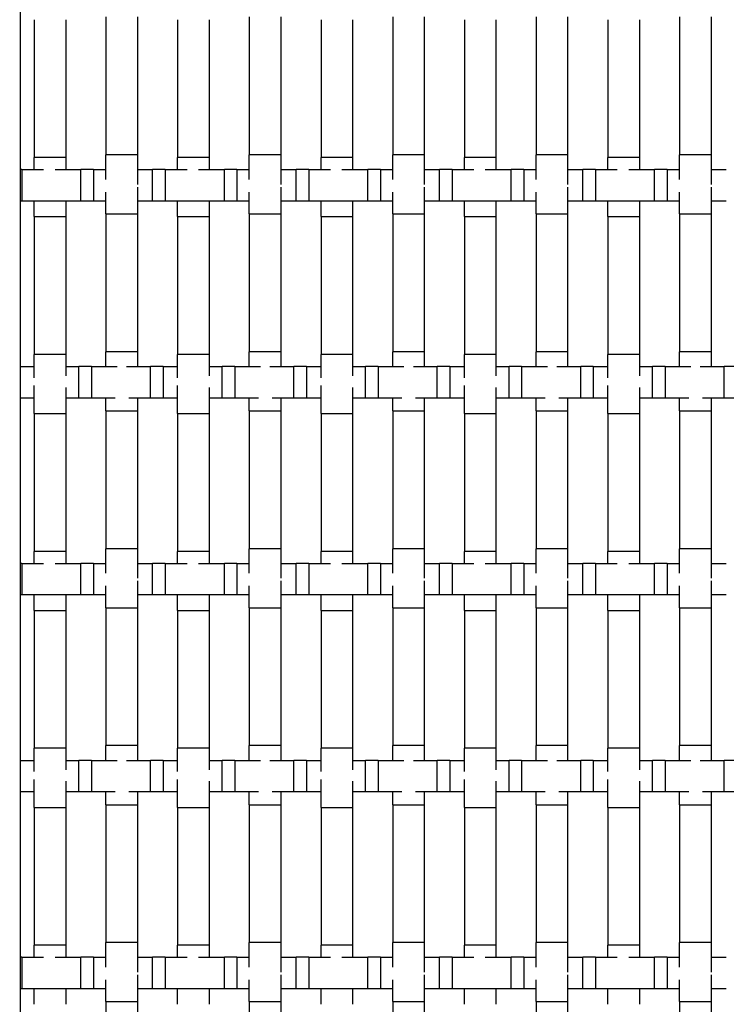
# Model space of a CAD drawing. Units: inches. Extents: x 1.1 to 49.9, y 1.1 to 31.9.
# Drawn here: x 2.9 to 4.7, y 10.1 to 12.6 of the extents above; entities that cross this region are included whole.
import ezdxf

# ---------------------------------------------------------------- set-up
doc = ezdxf.new("R2010")
doc.units = ezdxf.units.IN
doc.header["$LTSCALE"] = 3
doc.header["$MEASUREMENT"] = 0
doc.layers.add('Dimension (ANSI)', color=7, linetype='Continuous', lineweight=18)
doc.layers.add('Visible (ANSI)', color=7, linetype='Continuous', lineweight=25)
doc.styles.add('Note Text (ANSI)', font='tahoma.ttf')
doc.dimstyles.new('Default (ANSI)', dxfattribs={"dimscale": 3, "dimtxt": 0.08, "dimasz": 0.098425, "dimexe": 0.125, "dimexo": 0.0625, "dimgap": 0.031496, "dimtad": 0, "dimtih": 1, "dimtoh": 1, "dimdec": 3, "dimrnd": 1e-08, "dimzin": 4, "dimdsep": 46, "dimtxsty": 'Note Text (ANSI)', "dimcen": 0.09, "dimdle": 0.393701, "dimclrd": 256, "dimclre": 256, "dimclrt": 256, "dimadec": 0, "dimazin": 1, "dimtfac": 1, "dimtdec": 3, "dimtofl": 0, "dimtmove": 0, "dimatfit": 3, "dimfxl": 1, "dimtolj": 1, "dimtzin": 4, "dimlwd": -1, "dimlwe": -1, "dimarcsym": 0})

# ---------------------------------------------------------------- blocks, each defined once
blk = doc.blocks.new('*D11')
at = {"layer": 'Defpoints', "color": 0, "transparency": 16777216}
for p in [(3.1094, 30.5483), (2.1179, 6.7983), (3.1094, 6.7983)]:
    blk.add_point(p, dxfattribs=at)
at = {"layer": 'Dimension (ANSI)', "transparency": 16777216}
for p, q in [((2.9219, 30.5483), (1.7429, 30.5483)), ((2.1179, 30.253), (2.1179, 18.8903)), ((2.1179, 7.0936), (2.1179, 18.4563)), ((2.9219, 6.7983), (1.7429, 6.7983))]:
    blk.add_line(p, q, dxfattribs=at)
for points in [[(2.0687, 30.253), (2.1671, 30.253), (2.1179, 30.5483)], [(2.0687, 7.0936), (2.1671, 7.0936), (2.1179, 6.7983)]]:
    blk.add_solid(points, dxfattribs=at)
at = {"layer": 'Dimension (ANSI)', "transparency": 16777216, "insert": (1.9506, 18.7958), "char_height": 0.24, "attachment_point": 1, "style": 'Note Text (ANSI)'}
blk.add_mtext('\\A1;24', dxfattribs=at)

msp = doc.modelspace()

# ---------------------------------------------------------------- linework, layer by layer
at = {"layer": 'Visible (ANSI)'}
for p, q in [((2.8594, 7.1108), (2.8594, 30.2358)), ((2.894, 12.6122), (2.894, 12.2622)), ((2.974, 12.6122), (2.974, 12.2622)), ((3.076, 12.6191), (3.076, 12.2691)), ((3.156, 12.6191), (3.156, 12.2691)), ((3.258, 12.6122), (3.258, 12.2622)), ((3.338, 12.6122), (3.338, 12.2622)), ((3.44, 12.6191), (3.44, 12.2691)), ((3.52, 12.6191), (3.52, 12.2691)), ((3.622, 12.6122), (3.622, 12.2622)), ((3.702, 12.6122), (3.702, 12.2622)), ((3.804, 12.6191), (3.804, 12.2691)), ((3.884, 12.6191), (3.884, 12.2691)), ((3.986, 12.6122), (3.986, 12.2622)), ((4.066, 12.6122), (4.066, 12.2622)), ((4.168, 12.6191), (4.168, 12.2691)), ((4.248, 12.6191), (4.248, 12.2691)), ((4.35, 12.6122), (4.35, 12.2622)), ((4.43, 12.6122), (4.43, 12.2622)), ((4.532, 12.6191), (4.532, 12.2691)), ((4.612, 12.6191), (4.612, 12.2691)), ((2.974, 12.2622), (2.894, 12.2622)), ((2.894, 12.2315), (2.894, 12.2622)), ((2.974, 12.2622), (2.974, 12.2315)), ((3.156, 12.2691), (3.076, 12.2691)), ((3.076, 12.2065), (3.076, 12.2691)), ((3.156, 12.2691), (3.156, 12.1938)), ((3.338, 12.2622), (3.258, 12.2622)), ((3.258, 12.2315), (3.258, 12.2622)), ((3.338, 12.2622), (3.338, 12.2315)), ((3.52, 12.2691), (3.44, 12.2691)), ((3.44, 12.2065), (3.44, 12.2691)), ((3.52, 12.2691), (3.52, 12.1938)), ((3.702, 12.2622), (3.622, 12.2622)), ((3.622, 12.2315), (3.622, 12.2622)), ((3.702, 12.2622), (3.702, 12.2315)), ((3.884, 12.2691), (3.804, 12.2691)), ((3.804, 12.2065), (3.804, 12.2691)), ((3.884, 12.2691), (3.884, 12.1938)), ((4.066, 12.2622), (3.986, 12.2622)), ((3.986, 12.2315), (3.986, 12.2622)), ((4.066, 12.2622), (4.066, 12.2315)), ((4.248, 12.2691), (4.168, 12.2691)), ((4.168, 12.2065), (4.168, 12.2691)), ((4.248, 12.2691), (4.248, 12.1938)), ((4.43, 12.2622), (4.35, 12.2622)), ((4.35, 12.2315), (4.35, 12.2622)), ((4.43, 12.2622), (4.43, 12.2315)), ((4.612, 12.2691), (4.532, 12.2691)), ((4.532, 12.2065), (4.532, 12.2691)), ((4.612, 12.2691), (4.612, 12.1938)), ((2.8627, 12.2315), (2.8594, 12.2315)), ((2.8627, 12.2315), (2.8627, 12.1515)), ((2.8627, 12.2315), (2.918, 12.2315)), ((2.947, 12.2315), (3.0127, 12.2315)), ((3.0127, 12.1515), (3.0127, 12.2315)), ((3.0447, 12.2315), (3.0127, 12.2315)), ((3.0447, 12.2315), (3.0447, 12.1515)), ((3.0447, 12.2315), (3.076, 12.2315)), ((3.156, 12.2315), (3.1947, 12.2315)), ((3.1947, 12.1515), (3.1947, 12.2315)), ((3.2267, 12.2315), (3.1947, 12.2315)), ((3.2267, 12.2315), (3.2267, 12.1515)), ((3.2267, 12.2315), (3.282, 12.2315)), ((3.311, 12.2315), (3.3767, 12.2315)), ((3.3767, 12.1515), (3.3767, 12.2315)), ((3.4087, 12.2315), (3.3767, 12.2315)), ((3.4087, 12.2315), (3.4087, 12.1515)), ((3.4087, 12.2315), (3.44, 12.2315)), ((3.52, 12.2315), (3.5587, 12.2315)), ((3.5587, 12.1515), (3.5587, 12.2315)), ((3.5907, 12.2315), (3.5587, 12.2315)), ((3.5907, 12.2315), (3.5907, 12.1515)), ((3.5907, 12.2315), (3.646, 12.2315)), ((3.675, 12.2315), (3.7407, 12.2315)), ((3.7407, 12.1515), (3.7407, 12.2315)), ((3.7727, 12.2315), (3.7407, 12.2315)), ((3.7727, 12.2315), (3.7727, 12.1515)), ((3.7727, 12.2315), (3.804, 12.2315)), ((3.884, 12.2315), (3.9227, 12.2315)), ((3.9227, 12.1515), (3.9227, 12.2315)), ((3.9547, 12.2315), (3.9227, 12.2315)), ((3.9547, 12.2315), (3.9547, 12.1515)), ((3.9547, 12.2315), (4.01, 12.2315)), ((4.039, 12.2315), (4.1047, 12.2315)), ((4.1047, 12.1515), (4.1047, 12.2315)), ((4.1367, 12.2315), (4.1047, 12.2315)), ((4.1367, 12.2315), (4.1367, 12.1515)), ((4.1367, 12.2315), (4.168, 12.2315)), ((4.248, 12.2315), (4.2867, 12.2315)), ((4.2867, 12.1515), (4.2867, 12.2315)), ((4.3187, 12.2315), (4.2867, 12.2315)), ((4.3187, 12.2315), (4.3187, 12.1515)), ((4.3187, 12.2315), (4.374, 12.2315)), ((4.403, 12.2315), (4.4687, 12.2315)), ((4.4687, 12.1515), (4.4687, 12.2315)), ((4.5007, 12.2315), (4.4687, 12.2315)), ((4.5007, 12.2315), (4.5007, 12.1515)), ((4.5007, 12.2315), (4.532, 12.2315)), ((4.612, 12.2315), (4.6507, 12.2315)), ((3.156, 12.1872), (3.156, 12.1191)), ((3.52, 12.1872), (3.52, 12.1191)), ((3.884, 12.1872), (3.884, 12.1191)), ((4.248, 12.1872), (4.248, 12.1191)), ((4.612, 12.1872), (4.612, 12.1191)), ((2.8627, 12.1515), (2.8594, 12.1515)), ((3.0127, 12.1515), (2.8627, 12.1515)), ((2.894, 12.1122), (2.894, 12.1515)), ((2.974, 12.1515), (2.974, 12.1122)), ((3.0447, 12.1515), (3.0127, 12.1515)), ((3.076, 12.1515), (3.0447, 12.1515)), ((3.076, 12.1191), (3.076, 12.1746)), ((3.1947, 12.1515), (3.156, 12.1515)), ((3.2267, 12.1515), (3.1947, 12.1515)), ((3.3767, 12.1515), (3.2267, 12.1515)), ((3.258, 12.1122), (3.258, 12.1515)), ((3.338, 12.1515), (3.338, 12.1122)), ((3.4087, 12.1515), (3.3767, 12.1515)), ((3.44, 12.1515), (3.4087, 12.1515)), ((3.44, 12.1191), (3.44, 12.1746)), ((3.5587, 12.1515), (3.52, 12.1515)), ((3.5907, 12.1515), (3.5587, 12.1515)), ((3.7407, 12.1515), (3.5907, 12.1515)), ((3.622, 12.1122), (3.622, 12.1515)), ((3.702, 12.1515), (3.702, 12.1122)), ((3.7727, 12.1515), (3.7407, 12.1515)), ((3.804, 12.1515), (3.7727, 12.1515)), ((3.804, 12.1191), (3.804, 12.1746)), ((3.9227, 12.1515), (3.884, 12.1515)), ((3.9547, 12.1515), (3.9227, 12.1515)), ((4.1047, 12.1515), (3.9547, 12.1515)), ((3.986, 12.1122), (3.986, 12.1515)), ((4.066, 12.1515), (4.066, 12.1122)), ((4.1367, 12.1515), (4.1047, 12.1515)), ((4.168, 12.1515), (4.1367, 12.1515)), ((4.168, 12.1191), (4.168, 12.1746)), ((4.2867, 12.1515), (4.248, 12.1515)), ((4.3187, 12.1515), (4.2867, 12.1515)), ((4.4687, 12.1515), (4.3187, 12.1515)), ((4.35, 12.1122), (4.35, 12.1515)), ((4.43, 12.1515), (4.43, 12.1122)), ((4.5007, 12.1515), (4.4687, 12.1515)), ((4.532, 12.1515), (4.5007, 12.1515)), ((4.532, 12.1191), (4.532, 12.1746)), ((4.6507, 12.1515), (4.612, 12.1515)), ((2.894, 12.1122), (2.974, 12.1122)), ((2.894, 12.1122), (2.894, 11.7622)), ((2.974, 12.1122), (2.974, 11.7622)), ((3.076, 12.1191), (3.156, 12.1191)), ((3.076, 12.1191), (3.076, 11.7691)), ((3.1094, 12.1191), (3.1094, 12.1191)), ((3.156, 12.1191), (3.156, 11.7691)), ((3.258, 12.1122), (3.338, 12.1122)), ((3.258, 12.1122), (3.258, 11.7622)), ((3.338, 12.1122), (3.338, 11.7622)), ((3.44, 12.1191), (3.52, 12.1191)), ((3.44, 12.1191), (3.44, 11.7691)), ((3.52, 12.1191), (3.52, 11.7691)), ((3.622, 12.1122), (3.702, 12.1122)), ((3.622, 12.1122), (3.622, 11.7622)), ((3.702, 12.1122), (3.702, 11.7622)), ((3.804, 12.1191), (3.884, 12.1191)), ((3.804, 12.1191), (3.804, 11.7691)), ((3.884, 12.1191), (3.884, 11.7691)), ((3.986, 12.1122), (4.066, 12.1122)), ((3.986, 12.1122), (3.986, 11.7622)), ((4.066, 12.1122), (4.066, 11.7622)), ((4.168, 12.1191), (4.248, 12.1191)), ((4.168, 12.1191), (4.168, 11.7691)), ((4.248, 12.1191), (4.248, 11.7691)), ((4.35, 12.1122), (4.43, 12.1122)), ((4.35, 12.1122), (4.35, 11.7622)), ((4.43, 12.1122), (4.43, 11.7622)), ((4.532, 12.1191), (4.612, 12.1191)), ((4.532, 12.1191), (4.532, 11.7691)), ((4.612, 12.1191), (4.612, 11.7691)), ((2.974, 11.7622), (2.894, 11.7622)), ((2.894, 11.7032), (2.894, 11.7622)), ((2.974, 11.7622), (2.974, 11.7077)), ((3.156, 11.7691), (3.076, 11.7691)), ((3.076, 11.7315), (3.076, 11.7691)), ((3.156, 11.7691), (3.156, 11.7315)), ((3.338, 11.7622), (3.258, 11.7622)), ((3.258, 11.7032), (3.258, 11.7622)), ((3.338, 11.7622), (3.338, 11.7077)), ((3.52, 11.7691), (3.44, 11.7691)), ((3.44, 11.7315), (3.44, 11.7691)), ((3.52, 11.7691), (3.52, 11.7315)), ((3.702, 11.7622), (3.622, 11.7622)), ((3.622, 11.7032), (3.622, 11.7622)), ((3.702, 11.7622), (3.702, 11.7077)), ((3.884, 11.7691), (3.804, 11.7691)), ((3.804, 11.7315), (3.804, 11.7691)), ((3.884, 11.7691), (3.884, 11.7315)), ((4.066, 11.7622), (3.986, 11.7622)), ((3.986, 11.7032), (3.986, 11.7622)), ((4.066, 11.7622), (4.066, 11.7077)), ((4.248, 11.7691), (4.168, 11.7691)), ((4.168, 11.7315), (4.168, 11.7691)), ((4.248, 11.7691), (4.248, 11.7315)), ((4.43, 11.7622), (4.35, 11.7622)), ((4.35, 11.7032), (4.35, 11.7622)), ((4.43, 11.7622), (4.43, 11.7077)), ((4.612, 11.7691), (4.532, 11.7691)), ((4.532, 11.7315), (4.532, 11.7691)), ((4.612, 11.7691), (4.612, 11.7315)), ((2.8594, 11.7315), (2.894, 11.7315)), ((2.974, 11.7315), (3.0072, 11.7315)), ((3.0072, 11.6515), (3.0072, 11.7315)), ((3.0392, 11.7315), (3.0072, 11.7315)), ((3.0392, 11.7315), (3.0392, 11.6515)), ((3.0392, 11.7315), (3.1046, 11.7315)), ((3.1285, 11.7315), (3.1892, 11.7315)), ((3.1892, 11.6515), (3.1892, 11.7315)), ((3.2212, 11.7315), (3.1892, 11.7315)), ((3.2212, 11.7315), (3.2212, 11.6515)), ((3.2212, 11.7315), (3.258, 11.7315)), ((3.338, 11.7315), (3.3712, 11.7315)), ((3.3712, 11.6515), (3.3712, 11.7315)), ((3.4032, 11.7315), (3.3712, 11.7315)), ((3.4032, 11.7315), (3.4032, 11.6515)), ((3.4032, 11.7315), (3.4686, 11.7315)), ((3.4925, 11.7315), (3.5532, 11.7315)), ((3.5532, 11.6515), (3.5532, 11.7315)), ((3.5852, 11.7315), (3.5532, 11.7315)), ((3.5852, 11.7315), (3.5852, 11.6515)), ((3.5852, 11.7315), (3.622, 11.7315)), ((3.702, 11.7315), (3.7352, 11.7315)), ((3.7352, 11.6515), (3.7352, 11.7315)), ((3.7672, 11.7315), (3.7352, 11.7315)), ((3.7672, 11.7315), (3.7672, 11.6515)), ((3.7672, 11.7315), (3.8326, 11.7315)), ((3.8565, 11.7315), (3.9172, 11.7315)), ((3.9172, 11.6515), (3.9172, 11.7315)), ((3.9492, 11.7315), (3.9172, 11.7315)), ((3.9492, 11.7315), (3.9492, 11.6515)), ((3.9492, 11.7315), (3.986, 11.7315)), ((4.066, 11.7315), (4.0992, 11.7315)), ((4.0992, 11.6515), (4.0992, 11.7315)), ((4.1312, 11.7315), (4.0992, 11.7315)), ((4.1312, 11.7315), (4.1312, 11.6515)), ((4.1312, 11.7315), (4.1966, 11.7315)), ((4.2205, 11.7315), (4.2812, 11.7315)), ((4.2812, 11.6515), (4.2812, 11.7315)), ((4.3132, 11.7315), (4.2812, 11.7315)), ((4.3132, 11.7315), (4.3132, 11.6515)), ((4.3132, 11.7315), (4.35, 11.7315)), ((4.43, 11.7315), (4.4632, 11.7315)), ((4.4632, 11.6515), (4.4632, 11.7315)), ((4.4952, 11.7315), (4.4632, 11.7315)), ((4.4952, 11.7315), (4.4952, 11.6515)), ((4.4952, 11.7315), (4.5606, 11.7315)), ((4.5845, 11.7315), (4.6452, 11.7315)), ((4.6452, 11.6515), (4.6452, 11.7315)), ((4.6772, 11.7315), (4.6452, 11.7315)), ((2.894, 11.6122), (2.894, 11.6832)), ((2.974, 11.6786), (2.974, 11.6122)), ((3.258, 11.6122), (3.258, 11.6832)), ((3.338, 11.6786), (3.338, 11.6122)), ((3.622, 11.6122), (3.622, 11.6832)), ((3.702, 11.6786), (3.702, 11.6122)), ((3.986, 11.6122), (3.986, 11.6832)), ((4.066, 11.6786), (4.066, 11.6122)), ((4.35, 11.6122), (4.35, 11.6832)), ((4.43, 11.6786), (4.43, 11.6122)), ((2.894, 11.6515), (2.8594, 11.6515)), ((3.0072, 11.6515), (2.974, 11.6515)), ((3.0392, 11.6515), (3.0072, 11.6515)), ((3.0993, 11.6515), (3.0392, 11.6515)), ((3.076, 11.6191), (3.076, 11.6515)), ((3.1892, 11.6515), (3.1339, 11.6515)), ((3.156, 11.6515), (3.156, 11.6191)), ((3.2212, 11.6515), (3.1892, 11.6515)), ((3.258, 11.6515), (3.2212, 11.6515)), ((3.3712, 11.6515), (3.338, 11.6515)), ((3.4032, 11.6515), (3.3712, 11.6515)), ((3.4633, 11.6515), (3.4032, 11.6515)), ((3.44, 11.6191), (3.44, 11.6515)), ((3.5532, 11.6515), (3.4979, 11.6515)), ((3.52, 11.6515), (3.52, 11.6191)), ((3.5852, 11.6515), (3.5532, 11.6515)), ((3.622, 11.6515), (3.5852, 11.6515)), ((3.7352, 11.6515), (3.702, 11.6515)), ((3.7672, 11.6515), (3.7352, 11.6515)), ((3.8273, 11.6515), (3.7672, 11.6515)), ((3.804, 11.6191), (3.804, 11.6515)), ((3.9172, 11.6515), (3.8619, 11.6515)), ((3.884, 11.6515), (3.884, 11.6191)), ((3.9492, 11.6515), (3.9172, 11.6515)), ((3.986, 11.6515), (3.9492, 11.6515)), ((4.0992, 11.6515), (4.066, 11.6515)), ((4.1312, 11.6515), (4.0992, 11.6515)), ((4.1913, 11.6515), (4.1312, 11.6515)), ((4.168, 11.6191), (4.168, 11.6515)), ((4.2812, 11.6515), (4.2259, 11.6515)), ((4.248, 11.6515), (4.248, 11.6191)), ((4.3132, 11.6515), (4.2812, 11.6515)), ((4.35, 11.6515), (4.3132, 11.6515)), ((4.4632, 11.6515), (4.43, 11.6515)), ((4.4952, 11.6515), (4.4632, 11.6515)), ((4.5553, 11.6515), (4.4952, 11.6515)), ((4.532, 11.6191), (4.532, 11.6515)), ((4.6452, 11.6515), (4.5899, 11.6515)), ((4.612, 11.6515), (4.612, 11.6191)), ((4.6772, 11.6515), (4.6452, 11.6515)), ((2.894, 11.6122), (2.974, 11.6122)), ((2.894, 11.6122), (2.894, 11.2622)), ((2.974, 11.6122), (2.974, 11.2622)), ((3.076, 11.6191), (3.156, 11.6191)), ((3.076, 11.6191), (3.076, 11.2691)), ((3.156, 11.6191), (3.156, 11.2691)), ((3.258, 11.6122), (3.338, 11.6122)), ((3.258, 11.6122), (3.258, 11.2622)), ((3.338, 11.6122), (3.338, 11.2622)), ((3.44, 11.6191), (3.52, 11.6191)), ((3.44, 11.6191), (3.44, 11.2691)), ((3.52, 11.6191), (3.52, 11.2691)), ((3.622, 11.6122), (3.702, 11.6122)), ((3.622, 11.6122), (3.622, 11.2622)), ((3.702, 11.6122), (3.702, 11.2622)), ((3.804, 11.6191), (3.884, 11.6191)), ((3.804, 11.6191), (3.804, 11.2691)), ((3.884, 11.6191), (3.884, 11.2691)), ((3.986, 11.6122), (4.066, 11.6122)), ((3.986, 11.6122), (3.986, 11.2622)), ((4.066, 11.6122), (4.066, 11.2622)), ((4.168, 11.6191), (4.248, 11.6191)), ((4.168, 11.6191), (4.168, 11.2691)), ((4.248, 11.6191), (4.248, 11.2691)), ((4.35, 11.6122), (4.43, 11.6122)), ((4.35, 11.6122), (4.35, 11.2622)), ((4.43, 11.6122), (4.43, 11.2622)), ((4.532, 11.6191), (4.612, 11.6191)), ((4.532, 11.6191), (4.532, 11.2691)), ((4.612, 11.6191), (4.612, 11.2691)), ((2.974, 11.2622), (2.894, 11.2622)), ((2.894, 11.2315), (2.894, 11.2622)), ((2.974, 11.2622), (2.974, 11.2315)), ((3.156, 11.2691), (3.076, 11.2691)), ((3.076, 11.2065), (3.076, 11.2691)), ((3.156, 11.2691), (3.156, 11.1938)), ((3.338, 11.2622), (3.258, 11.2622)), ((3.258, 11.2315), (3.258, 11.2622)), ((3.338, 11.2622), (3.338, 11.2315)), ((3.52, 11.2691), (3.44, 11.2691)), ((3.44, 11.2065), (3.44, 11.2691)), ((3.52, 11.2691), (3.52, 11.1938)), ((3.702, 11.2622), (3.622, 11.2622)), ((3.622, 11.2315), (3.622, 11.2622)), ((3.702, 11.2622), (3.702, 11.2315)), ((3.884, 11.2691), (3.804, 11.2691)), ((3.804, 11.2065), (3.804, 11.2691)), ((3.884, 11.2691), (3.884, 11.1938)), ((4.066, 11.2622), (3.986, 11.2622)), ((3.986, 11.2315), (3.986, 11.2622)), ((4.066, 11.2622), (4.066, 11.2315)), ((4.248, 11.2691), (4.168, 11.2691)), ((4.168, 11.2065), (4.168, 11.2691)), ((4.248, 11.2691), (4.248, 11.1938)), ((4.43, 11.2622), (4.35, 11.2622)), ((4.35, 11.2315), (4.35, 11.2622)), ((4.43, 11.2622), (4.43, 11.2315)), ((4.612, 11.2691), (4.532, 11.2691)), ((4.532, 11.2065), (4.532, 11.2691)), ((4.612, 11.2691), (4.612, 11.1938)), ((2.8627, 11.2315), (2.8594, 11.2315)), ((2.8627, 11.2315), (2.8627, 11.1515)), ((2.8627, 11.2315), (2.918, 11.2315)), ((2.947, 11.2315), (3.0127, 11.2315)), ((3.0127, 11.1515), (3.0127, 11.2315)), ((3.0447, 11.2315), (3.0127, 11.2315)), ((3.0447, 11.2315), (3.0447, 11.1515)), ((3.0447, 11.2315), (3.076, 11.2315)), ((3.156, 11.2315), (3.1947, 11.2315)), ((3.1947, 11.1515), (3.1947, 11.2315)), ((3.2267, 11.2315), (3.1947, 11.2315)), ((3.2267, 11.2315), (3.2267, 11.1515)), ((3.2267, 11.2315), (3.282, 11.2315)), ((3.311, 11.2315), (3.3767, 11.2315)), ((3.3767, 11.1515), (3.3767, 11.2315)), ((3.4087, 11.2315), (3.3767, 11.2315)), ((3.4087, 11.2315), (3.4087, 11.1515)), ((3.4087, 11.2315), (3.44, 11.2315)), ((3.52, 11.2315), (3.5587, 11.2315)), ((3.5587, 11.1515), (3.5587, 11.2315)), ((3.5907, 11.2315), (3.5587, 11.2315)), ((3.5907, 11.2315), (3.5907, 11.1515)), ((3.5907, 11.2315), (3.646, 11.2315)), ((3.675, 11.2315), (3.7407, 11.2315)), ((3.7407, 11.1515), (3.7407, 11.2315)), ((3.7727, 11.2315), (3.7407, 11.2315)), ((3.7727, 11.2315), (3.7727, 11.1515)), ((3.7727, 11.2315), (3.804, 11.2315)), ((3.884, 11.2315), (3.9227, 11.2315)), ((3.9227, 11.1515), (3.9227, 11.2315)), ((3.9547, 11.2315), (3.9227, 11.2315)), ((3.9547, 11.2315), (3.9547, 11.1515)), ((3.9547, 11.2315), (4.01, 11.2315)), ((4.039, 11.2315), (4.1047, 11.2315)), ((4.1047, 11.1515), (4.1047, 11.2315)), ((4.1367, 11.2315), (4.1047, 11.2315)), ((4.1367, 11.2315), (4.1367, 11.1515)), ((4.1367, 11.2315), (4.168, 11.2315)), ((4.248, 11.2315), (4.2867, 11.2315)), ((4.2867, 11.1515), (4.2867, 11.2315)), ((4.3187, 11.2315), (4.2867, 11.2315)), ((4.3187, 11.2315), (4.3187, 11.1515)), ((4.3187, 11.2315), (4.374, 11.2315)), ((4.403, 11.2315), (4.4687, 11.2315)), ((4.4687, 11.1515), (4.4687, 11.2315)), ((4.5007, 11.2315), (4.4687, 11.2315)), ((4.5007, 11.2315), (4.5007, 11.1515)), ((4.5007, 11.2315), (4.532, 11.2315)), ((4.612, 11.2315), (4.6507, 11.2315)), ((3.156, 11.1872), (3.156, 11.1191)), ((3.52, 11.1872), (3.52, 11.1191)), ((3.884, 11.1872), (3.884, 11.1191)), ((4.248, 11.1872), (4.248, 11.1191)), ((4.612, 11.1872), (4.612, 11.1191)), ((2.8627, 11.1515), (2.8594, 11.1515)), ((3.0127, 11.1515), (2.8627, 11.1515)), ((2.894, 11.1122), (2.894, 11.1515)), ((2.974, 11.1515), (2.974, 11.1122)), ((3.0447, 11.1515), (3.0127, 11.1515)), ((3.076, 11.1515), (3.0447, 11.1515)), ((3.076, 11.1191), (3.076, 11.1746)), ((3.1947, 11.1515), (3.156, 11.1515)), ((3.2267, 11.1515), (3.1947, 11.1515)), ((3.3767, 11.1515), (3.2267, 11.1515)), ((3.258, 11.1122), (3.258, 11.1515)), ((3.338, 11.1515), (3.338, 11.1122)), ((3.4087, 11.1515), (3.3767, 11.1515)), ((3.44, 11.1515), (3.4087, 11.1515)), ((3.44, 11.1191), (3.44, 11.1746)), ((3.5587, 11.1515), (3.52, 11.1515)), ((3.5907, 11.1515), (3.5587, 11.1515)), ((3.7407, 11.1515), (3.5907, 11.1515)), ((3.622, 11.1122), (3.622, 11.1515)), ((3.702, 11.1515), (3.702, 11.1122)), ((3.7727, 11.1515), (3.7407, 11.1515)), ((3.804, 11.1515), (3.7727, 11.1515)), ((3.804, 11.1191), (3.804, 11.1746)), ((3.9227, 11.1515), (3.884, 11.1515)), ((3.9547, 11.1515), (3.9227, 11.1515)), ((4.1047, 11.1515), (3.9547, 11.1515)), ((3.986, 11.1122), (3.986, 11.1515)), ((4.066, 11.1515), (4.066, 11.1122)), ((4.1367, 11.1515), (4.1047, 11.1515)), ((4.168, 11.1515), (4.1367, 11.1515)), ((4.168, 11.1191), (4.168, 11.1746)), ((4.2867, 11.1515), (4.248, 11.1515)), ((4.3187, 11.1515), (4.2867, 11.1515)), ((4.4687, 11.1515), (4.3187, 11.1515)), ((4.35, 11.1122), (4.35, 11.1515)), ((4.43, 11.1515), (4.43, 11.1122)), ((4.5007, 11.1515), (4.4687, 11.1515)), ((4.532, 11.1515), (4.5007, 11.1515)), ((4.532, 11.1191), (4.532, 11.1746)), ((4.6507, 11.1515), (4.612, 11.1515)), ((2.894, 11.1122), (2.974, 11.1122)), ((2.894, 11.1122), (2.894, 10.7622)), ((2.974, 11.1122), (2.974, 10.7622)), ((3.076, 11.1191), (3.156, 11.1191)), ((3.076, 11.1191), (3.076, 10.7691)), ((3.1094, 11.1191), (3.1094, 11.1191)), ((3.156, 11.1191), (3.156, 10.7691)), ((3.258, 11.1122), (3.338, 11.1122)), ((3.258, 11.1122), (3.258, 10.7622)), ((3.338, 11.1122), (3.338, 10.7622)), ((3.44, 11.1191), (3.52, 11.1191)), ((3.44, 11.1191), (3.44, 10.7691)), ((3.52, 11.1191), (3.52, 10.7691)), ((3.622, 11.1122), (3.702, 11.1122)), ((3.622, 11.1122), (3.622, 10.7622)), ((3.702, 11.1122), (3.702, 10.7622)), ((3.804, 11.1191), (3.884, 11.1191)), ((3.804, 11.1191), (3.804, 10.7691)), ((3.884, 11.1191), (3.884, 10.7691)), ((3.986, 11.1122), (4.066, 11.1122)), ((3.986, 11.1122), (3.986, 10.7622)), ((4.066, 11.1122), (4.066, 10.7622)), ((4.168, 11.1191), (4.248, 11.1191)), ((4.168, 11.1191), (4.168, 10.7691)), ((4.248, 11.1191), (4.248, 10.7691)), ((4.35, 11.1122), (4.43, 11.1122)), ((4.35, 11.1122), (4.35, 10.7622)), ((4.43, 11.1122), (4.43, 10.7622)), ((4.532, 11.1191), (4.612, 11.1191)), ((4.532, 11.1191), (4.532, 10.7691)), ((4.612, 11.1191), (4.612, 10.7691)), ((2.974, 10.7622), (2.894, 10.7622)), ((2.894, 10.7032), (2.894, 10.7622)), ((2.974, 10.7622), (2.974, 10.7077)), ((3.156, 10.7691), (3.076, 10.7691)), ((3.076, 10.7315), (3.076, 10.7691)), ((3.156, 10.7691), (3.156, 10.7315)), ((3.338, 10.7622), (3.258, 10.7622)), ((3.258, 10.7032), (3.258, 10.7622)), ((3.338, 10.7622), (3.338, 10.7077)), ((3.52, 10.7691), (3.44, 10.7691)), ((3.44, 10.7315), (3.44, 10.7691)), ((3.52, 10.7691), (3.52, 10.7315)), ((3.702, 10.7622), (3.622, 10.7622)), ((3.622, 10.7032), (3.622, 10.7622)), ((3.702, 10.7622), (3.702, 10.7077)), ((3.884, 10.7691), (3.804, 10.7691)), ((3.804, 10.7315), (3.804, 10.7691)), ((3.884, 10.7691), (3.884, 10.7315)), ((4.066, 10.7622), (3.986, 10.7622)), ((3.986, 10.7032), (3.986, 10.7622)), ((4.066, 10.7622), (4.066, 10.7077)), ((4.248, 10.7691), (4.168, 10.7691)), ((4.168, 10.7315), (4.168, 10.7691)), ((4.248, 10.7691), (4.248, 10.7315)), ((4.43, 10.7622), (4.35, 10.7622)), ((4.35, 10.7032), (4.35, 10.7622)), ((4.43, 10.7622), (4.43, 10.7077)), ((4.612, 10.7691), (4.532, 10.7691)), ((4.532, 10.7315), (4.532, 10.7691)), ((4.612, 10.7691), (4.612, 10.7315)), ((2.8594, 10.7315), (2.894, 10.7315)), ((2.974, 10.7315), (3.0072, 10.7315)), ((3.0072, 10.6515), (3.0072, 10.7315)), ((3.0392, 10.7315), (3.0072, 10.7315)), ((3.0392, 10.7315), (3.0392, 10.6515)), ((3.0392, 10.7315), (3.1046, 10.7315)), ((3.1285, 10.7315), (3.1892, 10.7315)), ((3.1892, 10.6515), (3.1892, 10.7315)), ((3.2212, 10.7315), (3.1892, 10.7315)), ((3.2212, 10.7315), (3.2212, 10.6515)), ((3.2212, 10.7315), (3.258, 10.7315)), ((3.338, 10.7315), (3.3712, 10.7315)), ((3.3712, 10.6515), (3.3712, 10.7315)), ((3.4032, 10.7315), (3.3712, 10.7315)), ((3.4032, 10.7315), (3.4032, 10.6515)), ((3.4032, 10.7315), (3.4686, 10.7315)), ((3.4925, 10.7315), (3.5532, 10.7315)), ((3.5532, 10.6515), (3.5532, 10.7315)), ((3.5852, 10.7315), (3.5532, 10.7315)), ((3.5852, 10.7315), (3.5852, 10.6515)), ((3.5852, 10.7315), (3.622, 10.7315)), ((3.702, 10.7315), (3.7352, 10.7315)), ((3.7352, 10.6515), (3.7352, 10.7315)), ((3.7672, 10.7315), (3.7352, 10.7315)), ((3.7672, 10.7315), (3.7672, 10.6515)), ((3.7672, 10.7315), (3.8326, 10.7315)), ((3.8565, 10.7315), (3.9172, 10.7315)), ((3.9172, 10.6515), (3.9172, 10.7315)), ((3.9492, 10.7315), (3.9172, 10.7315)), ((3.9492, 10.7315), (3.9492, 10.6515)), ((3.9492, 10.7315), (3.986, 10.7315)), ((4.066, 10.7315), (4.0992, 10.7315)), ((4.0992, 10.6515), (4.0992, 10.7315)), ((4.1312, 10.7315), (4.0992, 10.7315)), ((4.1312, 10.7315), (4.1312, 10.6515)), ((4.1312, 10.7315), (4.1966, 10.7315)), ((4.2205, 10.7315), (4.2812, 10.7315)), ((4.2812, 10.6515), (4.2812, 10.7315)), ((4.3132, 10.7315), (4.2812, 10.7315)), ((4.3132, 10.7315), (4.3132, 10.6515)), ((4.3132, 10.7315), (4.35, 10.7315)), ((4.43, 10.7315), (4.4632, 10.7315)), ((4.4632, 10.6515), (4.4632, 10.7315)), ((4.4952, 10.7315), (4.4632, 10.7315)), ((4.4952, 10.7315), (4.4952, 10.6515)), ((4.4952, 10.7315), (4.5606, 10.7315)), ((4.5845, 10.7315), (4.6452, 10.7315)), ((4.6452, 10.6515), (4.6452, 10.7315)), ((4.6772, 10.7315), (4.6452, 10.7315)), ((2.894, 10.6122), (2.894, 10.6832)), ((2.974, 10.6786), (2.974, 10.6122)), ((3.258, 10.6122), (3.258, 10.6832)), ((3.338, 10.6786), (3.338, 10.6122)), ((3.622, 10.6122), (3.622, 10.6832)), ((3.702, 10.6786), (3.702, 10.6122)), ((3.986, 10.6122), (3.986, 10.6832)), ((4.066, 10.6786), (4.066, 10.6122)), ((4.35, 10.6122), (4.35, 10.6832)), ((4.43, 10.6786), (4.43, 10.6122)), ((2.894, 10.6515), (2.8594, 10.6515)), ((3.0072, 10.6515), (2.974, 10.6515)), ((3.0392, 10.6515), (3.0072, 10.6515)), ((3.0993, 10.6515), (3.0392, 10.6515)), ((3.076, 10.6191), (3.076, 10.6515)), ((3.1892, 10.6515), (3.1339, 10.6515)), ((3.156, 10.6515), (3.156, 10.6191)), ((3.2212, 10.6515), (3.1892, 10.6515)), ((3.258, 10.6515), (3.2212, 10.6515)), ((3.3712, 10.6515), (3.338, 10.6515)), ((3.4032, 10.6515), (3.3712, 10.6515)), ((3.4633, 10.6515), (3.4032, 10.6515)), ((3.44, 10.6191), (3.44, 10.6515)), ((3.5532, 10.6515), (3.4979, 10.6515)), ((3.52, 10.6515), (3.52, 10.6191)), ((3.5852, 10.6515), (3.5532, 10.6515)), ((3.622, 10.6515), (3.5852, 10.6515)), ((3.7352, 10.6515), (3.702, 10.6515)), ((3.7672, 10.6515), (3.7352, 10.6515)), ((3.8273, 10.6515), (3.7672, 10.6515)), ((3.804, 10.6191), (3.804, 10.6515)), ((3.9172, 10.6515), (3.8619, 10.6515)), ((3.884, 10.6515), (3.884, 10.6191)), ((3.9492, 10.6515), (3.9172, 10.6515)), ((3.986, 10.6515), (3.9492, 10.6515)), ((4.0992, 10.6515), (4.066, 10.6515)), ((4.1312, 10.6515), (4.0992, 10.6515)), ((4.1913, 10.6515), (4.1312, 10.6515)), ((4.168, 10.6191), (4.168, 10.6515)), ((4.2812, 10.6515), (4.2259, 10.6515)), ((4.248, 10.6515), (4.248, 10.6191)), ((4.3132, 10.6515), (4.2812, 10.6515)), ((4.35, 10.6515), (4.3132, 10.6515)), ((4.4632, 10.6515), (4.43, 10.6515)), ((4.4952, 10.6515), (4.4632, 10.6515)), ((4.5553, 10.6515), (4.4952, 10.6515)), ((4.532, 10.6191), (4.532, 10.6515)), ((4.6452, 10.6515), (4.5899, 10.6515)), ((4.612, 10.6515), (4.612, 10.6191)), ((4.6772, 10.6515), (4.6452, 10.6515)), ((2.894, 10.6122), (2.974, 10.6122)), ((2.894, 10.6122), (2.894, 10.2622)), ((2.974, 10.6122), (2.974, 10.2622)), ((3.076, 10.6191), (3.156, 10.6191)), ((3.076, 10.6191), (3.076, 10.2691)), ((3.156, 10.6191), (3.156, 10.2691)), ((3.258, 10.6122), (3.338, 10.6122)), ((3.258, 10.6122), (3.258, 10.2622)), ((3.338, 10.6122), (3.338, 10.2622)), ((3.44, 10.6191), (3.52, 10.6191)), ((3.44, 10.6191), (3.44, 10.2691)), ((3.52, 10.6191), (3.52, 10.2691)), ((3.622, 10.6122), (3.702, 10.6122)), ((3.622, 10.6122), (3.622, 10.2622)), ((3.702, 10.6122), (3.702, 10.2622)), ((3.804, 10.6191), (3.884, 10.6191)), ((3.804, 10.6191), (3.804, 10.2691)), ((3.884, 10.6191), (3.884, 10.2691)), ((3.986, 10.6122), (4.066, 10.6122)), ((3.986, 10.6122), (3.986, 10.2622)), ((4.066, 10.6122), (4.066, 10.2622)), ((4.168, 10.6191), (4.248, 10.6191)), ((4.168, 10.6191), (4.168, 10.2691)), ((4.248, 10.6191), (4.248, 10.2691)), ((4.35, 10.6122), (4.43, 10.6122)), ((4.35, 10.6122), (4.35, 10.2622)), ((4.43, 10.6122), (4.43, 10.2622)), ((4.532, 10.6191), (4.612, 10.6191)), ((4.532, 10.6191), (4.532, 10.2691)), ((4.612, 10.6191), (4.612, 10.2691)), ((2.974, 10.2622), (2.894, 10.2622)), ((2.894, 10.2315), (2.894, 10.2622)), ((2.974, 10.2622), (2.974, 10.2315)), ((3.156, 10.2691), (3.076, 10.2691)), ((3.076, 10.2065), (3.076, 10.2691)), ((3.156, 10.2691), (3.156, 10.1938)), ((3.338, 10.2622), (3.258, 10.2622)), ((3.258, 10.2315), (3.258, 10.2622)), ((3.338, 10.2622), (3.338, 10.2315)), ((3.52, 10.2691), (3.44, 10.2691)), ((3.44, 10.2065), (3.44, 10.2691)), ((3.52, 10.2691), (3.52, 10.1938)), ((3.702, 10.2622), (3.622, 10.2622)), ((3.622, 10.2315), (3.622, 10.2622)), ((3.702, 10.2622), (3.702, 10.2315)), ((3.884, 10.2691), (3.804, 10.2691)), ((3.804, 10.2065), (3.804, 10.2691)), ((3.884, 10.2691), (3.884, 10.1938)), ((4.066, 10.2622), (3.986, 10.2622)), ((3.986, 10.2315), (3.986, 10.2622)), ((4.066, 10.2622), (4.066, 10.2315)), ((4.248, 10.2691), (4.168, 10.2691)), ((4.168, 10.2065), (4.168, 10.2691)), ((4.248, 10.2691), (4.248, 10.1938)), ((4.43, 10.2622), (4.35, 10.2622)), ((4.35, 10.2315), (4.35, 10.2622)), ((4.43, 10.2622), (4.43, 10.2315)), ((4.612, 10.2691), (4.532, 10.2691)), ((4.532, 10.2065), (4.532, 10.2691)), ((4.612, 10.2691), (4.612, 10.1938)), ((2.8627, 10.2315), (2.8594, 10.2315)), ((2.8627, 10.2315), (2.8627, 10.1515)), ((2.8627, 10.2315), (2.918, 10.2315)), ((2.947, 10.2315), (3.0127, 10.2315)), ((3.0127, 10.1515), (3.0127, 10.2315)), ((3.0447, 10.2315), (3.0127, 10.2315)), ((3.0447, 10.2315), (3.0447, 10.1515)), ((3.0447, 10.2315), (3.076, 10.2315)), ((3.156, 10.2315), (3.1947, 10.2315)), ((3.1947, 10.1515), (3.1947, 10.2315)), ((3.2267, 10.2315), (3.1947, 10.2315)), ((3.2267, 10.2315), (3.2267, 10.1515)), ((3.2267, 10.2315), (3.282, 10.2315)), ((3.311, 10.2315), (3.3767, 10.2315)), ((3.3767, 10.1515), (3.3767, 10.2315)), ((3.4087, 10.2315), (3.3767, 10.2315)), ((3.4087, 10.2315), (3.4087, 10.1515)), ((3.4087, 10.2315), (3.44, 10.2315)), ((3.52, 10.2315), (3.5587, 10.2315)), ((3.5587, 10.1515), (3.5587, 10.2315)), ((3.5907, 10.2315), (3.5587, 10.2315)), ((3.5907, 10.2315), (3.5907, 10.1515)), ((3.5907, 10.2315), (3.646, 10.2315)), ((3.675, 10.2315), (3.7407, 10.2315)), ((3.7407, 10.1515), (3.7407, 10.2315)), ((3.7727, 10.2315), (3.7407, 10.2315)), ((3.7727, 10.2315), (3.7727, 10.1515)), ((3.7727, 10.2315), (3.804, 10.2315)), ((3.884, 10.2315), (3.9227, 10.2315)), ((3.9227, 10.1515), (3.9227, 10.2315)), ((3.9547, 10.2315), (3.9227, 10.2315)), ((3.9547, 10.2315), (3.9547, 10.1515)), ((3.9547, 10.2315), (4.01, 10.2315)), ((4.039, 10.2315), (4.1047, 10.2315)), ((4.1047, 10.1515), (4.1047, 10.2315)), ((4.1367, 10.2315), (4.1047, 10.2315)), ((4.1367, 10.2315), (4.1367, 10.1515)), ((4.1367, 10.2315), (4.168, 10.2315)), ((4.248, 10.2315), (4.2867, 10.2315)), ((4.2867, 10.1515), (4.2867, 10.2315)), ((4.3187, 10.2315), (4.2867, 10.2315)), ((4.3187, 10.2315), (4.3187, 10.1515)), ((4.3187, 10.2315), (4.374, 10.2315)), ((4.403, 10.2315), (4.4687, 10.2315)), ((4.4687, 10.1515), (4.4687, 10.2315)), ((4.5007, 10.2315), (4.4687, 10.2315)), ((4.5007, 10.2315), (4.5007, 10.1515)), ((4.5007, 10.2315), (4.532, 10.2315)), ((4.612, 10.2315), (4.6507, 10.2315)), ((3.156, 10.1872), (3.156, 10.1191)), ((3.52, 10.1872), (3.52, 10.1191)), ((3.884, 10.1872), (3.884, 10.1191)), ((4.248, 10.1872), (4.248, 10.1191)), ((4.612, 10.1872), (4.612, 10.1191)), ((2.8627, 10.1515), (2.8594, 10.1515)), ((3.0127, 10.1515), (2.8627, 10.1515)), ((2.894, 10.1122), (2.894, 10.1515)), ((2.974, 10.1515), (2.974, 10.1122)), ((3.0447, 10.1515), (3.0127, 10.1515)), ((3.076, 10.1515), (3.0447, 10.1515)), ((3.076, 10.1191), (3.076, 10.1746)), ((3.1947, 10.1515), (3.156, 10.1515)), ((3.2267, 10.1515), (3.1947, 10.1515)), ((3.3767, 10.1515), (3.2267, 10.1515)), ((3.258, 10.1122), (3.258, 10.1515)), ((3.338, 10.1515), (3.338, 10.1122)), ((3.4087, 10.1515), (3.3767, 10.1515)), ((3.44, 10.1515), (3.4087, 10.1515)), ((3.44, 10.1191), (3.44, 10.1746)), ((3.5587, 10.1515), (3.52, 10.1515)), ((3.5907, 10.1515), (3.5587, 10.1515)), ((3.7407, 10.1515), (3.5907, 10.1515)), ((3.622, 10.1122), (3.622, 10.1515)), ((3.702, 10.1515), (3.702, 10.1122)), ((3.7727, 10.1515), (3.7407, 10.1515)), ((3.804, 10.1515), (3.7727, 10.1515)), ((3.804, 10.1191), (3.804, 10.1746)), ((3.9227, 10.1515), (3.884, 10.1515)), ((3.9547, 10.1515), (3.9227, 10.1515)), ((4.1047, 10.1515), (3.9547, 10.1515)), ((3.986, 10.1122), (3.986, 10.1515)), ((4.066, 10.1515), (4.066, 10.1122)), ((4.1367, 10.1515), (4.1047, 10.1515)), ((4.168, 10.1515), (4.1367, 10.1515)), ((4.168, 10.1191), (4.168, 10.1746)), ((4.2867, 10.1515), (4.248, 10.1515)), ((4.3187, 10.1515), (4.2867, 10.1515)), ((4.4687, 10.1515), (4.3187, 10.1515)), ((4.35, 10.1122), (4.35, 10.1515)), ((4.43, 10.1515), (4.43, 10.1122)), ((4.5007, 10.1515), (4.4687, 10.1515)), ((4.532, 10.1515), (4.5007, 10.1515)), ((4.532, 10.1191), (4.532, 10.1746)), ((4.6507, 10.1515), (4.612, 10.1515)), ((3.076, 10.1191), (3.156, 10.1191)), ((3.076, 10.1191), (3.076, 9.7691)), ((3.1094, 10.1191), (3.1094, 10.1191)), ((3.156, 10.1191), (3.156, 9.7691)), ((3.44, 10.1191), (3.52, 10.1191)), ((3.44, 10.1191), (3.44, 9.7691)), ((3.52, 10.1191), (3.52, 9.7691)), ((3.804, 10.1191), (3.884, 10.1191)), ((3.804, 10.1191), (3.804, 9.7691)), ((3.884, 10.1191), (3.884, 9.7691)), ((4.168, 10.1191), (4.248, 10.1191)), ((4.168, 10.1191), (4.168, 9.7691)), ((4.248, 10.1191), (4.248, 9.7691)), ((4.532, 10.1191), (4.612, 10.1191)), ((4.532, 10.1191), (4.532, 9.7691)), ((4.612, 10.1191), (4.612, 9.7691))]:
    msp.add_line(p, q, dxfattribs=at)

# ---------------------------------------------------------------- dimensions: what is measured, and where the dimension line sits
at = {"layer": 'Dimension (ANSI)'}
dim = msp.add_linear_dim(base=(2.1179, 6.7983), p1=(3.1094, 30.5483), p2=(3.1094, 6.7983), angle=270, dimstyle='Default (ANSI)', override={"dimgap": 0.031496, "dimdec": 0, "dimtol": 0, "dimlim": 0, "dimtp": 0, "dimtm": 0, "dimtdec": 3, "dimatfit": 1}, dxfattribs=at)
dim.commit()
dim.dimension.update_dxf_attribs({"geometry": '*D11', "text_midpoint": (2.1179, 18.6733), "dimtype": 160})

doc.saveas('drawing.dxf')
